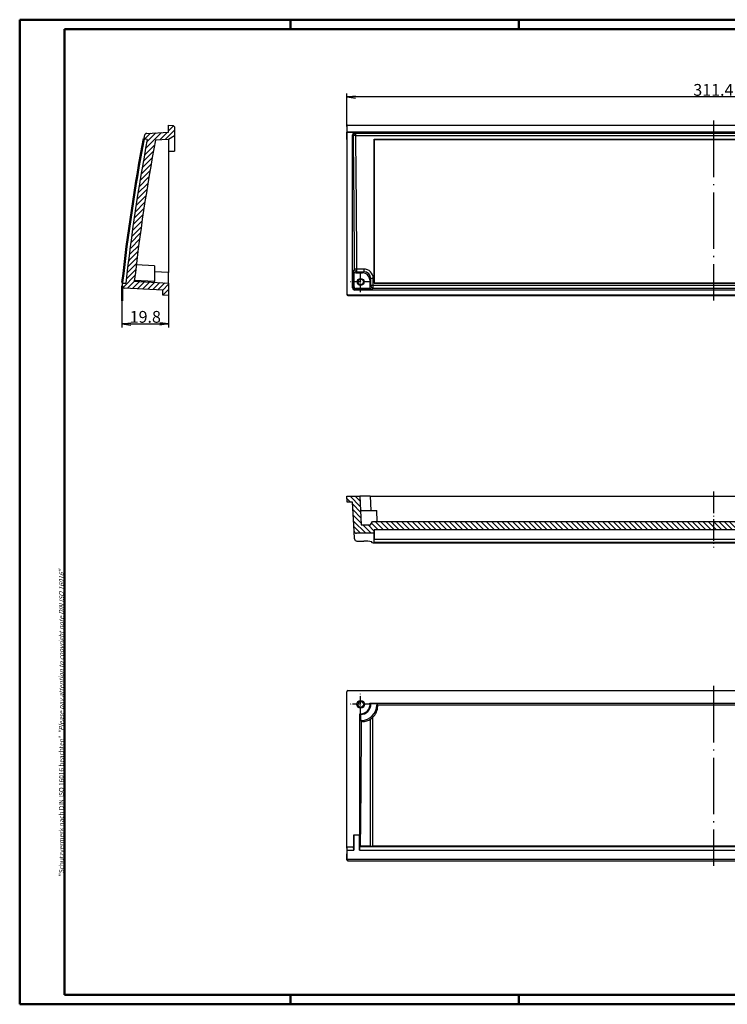
# Model space of a CAD drawing. Units: millimetres. Extents: x 1 to 593, y 1 to 419.
# Drawn here: x 1 to 302, y 1 to 419 of the extents above; entities that cross this region are included whole.
import ezdxf

# ---------------------------------------------------------------- set-up
doc = ezdxf.new("R2010")
doc.units = ezdxf.units.MM
doc.linetypes.add('ACAD_ISO04W100', pattern=[30.5, 24, -3, 0.5, -3])
doc.styles.get("Standard").update_dxf_attribs({"font": 'isocp.shx', "width": 1.2})
doc.dimstyles.new('phoenix', dxfattribs={"dimtxt": 2.5, "dimasz": 3.72, "dimexe": 1.5, "dimexo": 0, "dimgap": 0.5, "dimtad": 1, "dimdec": 6, "dimdsep": 46, "dimtxsty": 'Standard', "dimblk": '_OPEN15', "dimcen": 0, "dimclrd": 1, "dimclre": 1, "dimclrt": 5, "dimadec": 4, "dimazin": 2, "dimtfac": 0.666667, "dimtdec": 6, "dimtmove": 0, "dimatfit": 0, "dimldrblk": '_OPEN15', "dimfxl": 1, "dimtolj": 1, "dimlwd": 25, "dimlwe": 25, "dimarcsym": 0})

# ---------------------------------------------------------------- blocks, each defined once
blk = doc.blocks.new('_OPEN15', base_point=(1, 0))
at = {"color": 0, "linetype": 'ByBlock'}
for p, q in [((1, 0), (0, 0.13)), ((0, 0), (1, 0)), ((1, 0), (0, -0.13))]:
    blk.add_line(p, q, dxfattribs=at)
blk = doc.blocks.new('*D7')
at = {"color": 1, "linetype": 'Continuous', "lineweight": 25}
for p, q in [((139.9, 373.71), (139.9, 387.7)), ((447.58, 386.2), (143.62, 386.2)), ((451.3, 373.71), (451.3, 387.7))]:
    blk.add_line(p, q, dxfattribs=at)
at = {"color": 1, "linetype": 'Continuous', "lineweight": 25, "xscale": 3.72, "yscale": 3.72, "zscale": 3.72, "rotation": 180}
blk.add_blockref('_OPEN15', (139.9, 386.2), dxfattribs=at)
at = {"color": 1, "linetype": 'Continuous', "lineweight": 25, "xscale": 3.72, "yscale": 3.72, "zscale": 3.72}
blk.add_blockref('_OPEN15', (451.3, 386.2), dxfattribs=at)
at = {"color": 5, "linetype": 'Continuous', "lineweight": 35, "insert": (295.6, 389.2), "char_height": 5, "attachment_point": 5}
blk.add_mtext('\\A1;311.4', dxfattribs=at)
blk = doc.blocks.new('*D9')
at = {"color": 1, "linetype": 'Continuous', "lineweight": 25}
for p, q in [((64.25, 301.85), (64.25, 288.35)), ((44.45, 299.66), (44.45, 288.35)), ((48.17, 289.85), (60.53, 289.85))]:
    blk.add_line(p, q, dxfattribs=at)
at = {"color": 1, "linetype": 'Continuous', "lineweight": 25, "xscale": 3.72, "yscale": 3.72, "zscale": 3.72, "rotation": 180}
blk.add_blockref('_OPEN15', (44.45, 289.85), dxfattribs=at)
at = {"color": 1, "linetype": 'Continuous', "lineweight": 25, "xscale": 3.72, "yscale": 3.72, "zscale": 3.72}
blk.add_blockref('_OPEN15', (64.25, 289.85), dxfattribs=at)
at = {"color": 5, "linetype": 'Continuous', "lineweight": 35, "insert": (54.35, 292.85), "char_height": 5, "attachment_point": 5}
blk.add_mtext('\\A1;19.8', dxfattribs=at)

msp = doc.modelspace()

# ---------------------------------------------------------------- hatches: boundary and pattern name
at = {"extrusion": (0, 0, -1)}
h = msp.add_hatch(dxfattribs=at)
h.set_pattern_fill('ANSI31', color=1, scale=0.5, angle=-90, style=0)
h.set_pattern_definition([(315, (114.3992, -91.9706), (1.122532, 1.122532), [])])
edge = h.paths.add_edge_path(flags=0)
edge.add_line((-58.7096217, 367.9141233), (-64.2481876, 368.2043872))
edge.add_line((-64.2481876, 368.2043872), (-66.7481876, 369.6477629))
edge.add_line((-66.7481876, 369.6477629), (-66.7481876, 373.5733678))
edge.add_line((-66.7481876, 373.5733678), (-66.2488728, 374.0995358))
edge.add_line((-66.2488728, 374.0995358), (-64.2481876, 374.2043872))
edge.add_line((-64.2481876, 374.2043872), (-64.2481876, 371.2043872))
edge.add_line((-64.2481876, 371.2043872), (-54.9287184, 370.7159745))
edge.add_ellipse((-54.9810544, 369.717345), major_axis=(0.7071068, 0.7071068), ratio=1, start_angle=325.816380414, end_angle=402, ccw=False)
edge.add_ellipse((-841.259083, 219.4938058), major_axis=(-566.7460851, 566.7460851), ratio=0.99999999999, start_angle=235.6964896888, end_angle=235.8163804142, ccw=False)
edge.add_line((-53.6858109, 368.2573465), (-55.2023656, 368.2043872))
edge.add_ellipse((-841.259083, 219.4938058), major_axis=(-565.6854249, 565.6854249), ratio=1, start_angle=231.2946704263, end_angle=235.7129223504, ccw=False)
edge.add_line((-46.0821562, 307.2072888), (-44.5672527, 307.1543872))
edge.add_ellipse((-841.259083, 219.4938058), major_axis=(-566.7460852, 566.7460852), ratio=0.99999999997, start_angle=231.2080953057, end_angle=231.2790379721, ccw=False)
edge.add_ellipse((-45.4534593, 306.0597301), major_axis=(-0.7071068, 0.7071068), ratio=1, start_angle=138, end_angle=231.208095306, ccw=False)
edge.add_line((-45.4011233, 305.0611006), (-61.7481876, 304.2043872))
edge.add_line((-61.7481876, 304.2043872), (-61.7481876, 301.9854067))
edge.add_line((-61.7481876, 301.9854067), (-64.2481876, 301.8543872))
edge.add_line((-64.2481876, 301.8543872), (-64.2481876, 307.2043872))
edge.add_line((-64.2481876, 307.2043872), (-49.6880728, 307.9674505))
edge.add_ellipse((-841.259083, 219.4938058), major_axis=(-563.2105512, 563.2105512), ratio=1, start_angle=231.3774625451, end_angle=235.7393045021)
h = msp.add_hatch()
h.set_pattern_fill('ANSI31', color=1, scale=0.5, angle=90, style=0)
h.set_pattern_definition([(135, (-84.3992, -91.9706), (-1.122532, -1.122532), [])])
h.paths.add_polyline_path([(440.3008234, 206.0084555), (150.9008234, 206.0084555), (150.8764983, 205.9663231), (150.8521732, 205.9241907), (150.827848, 205.8820583), (150.8035229, 205.839926), (150.7791977, 205.7977936), (150.7548726, 205.7556612), (150.7305475, 205.7135288), (150.7062223, 205.6713965), (150.6818972, 205.6292641), (150.657572, 205.5871317), (150.6332469, 205.5449993), (150.6089218, 205.5028669), (150.5845966, 205.4607346), (150.5602715, 205.4186022), (150.5359463, 205.3764698), (150.5116212, 205.3343374), (150.4872961, 205.292205), (150.4629709, 205.2500727), (150.4386458, 205.2079403), (150.4143206, 205.1658079), (150.3899955, 205.1236755), (150.3656704, 205.0815432), (150.3413452, 205.0394108), (150.3170201, 204.9972784), (150.2926949, 204.955146), (150.2683698, 204.9130136), (150.2440447, 204.8708813), (150.2197195, 204.8287489), (150.1953944, 204.7866165), (150.1710692, 204.7444841), (150.1467441, 204.7023518), (150.122419, 204.6602194), (150.0980938, 204.618087), (150.0737687, 204.5759546), (150.0494435, 204.5338222), (150.0251184, 204.4916899), (146.0394155, 204.4916899), (145.4008234, 216.6767514), (139.9008234, 216.6767514), (140.0318429, 214.1767514), (142.4008234, 214.1767514), (143.0436152, 201.9115532), (143.0467243, 201.8691339), (143.0515867, 201.8269437), (143.0581895, 201.7850372), (143.0665197, 201.7434693), (143.0765645, 201.7022947), (143.088311, 201.6615682), (143.1017461, 201.6213445), (143.1168571, 201.5816783), (143.1336311, 201.5426244), (143.1520402, 201.5042669), (143.1720077, 201.4667672), (143.1934968, 201.4301827), (143.2164758, 201.3945599), (143.2409126, 201.3599455), (143.2667755, 201.3263862), (143.2940325, 201.2939285), (143.3226518, 201.2626192), (143.3526014, 201.2325048), (143.3838435, 201.2036375), (143.4162499, 201.1761414), (143.4497434, 201.1500774), (143.4842768, 201.1254771), (143.5198031, 201.1023724), (143.5562748, 201.0807952), (143.5936448, 201.0607773), (143.6318659, 201.0423505), (143.6708908, 201.0255467), (143.7106381, 201.0104099), (143.750935, 200.9970067), (143.7917149, 200.9853529), (143.8329217, 200.9754601), (143.8744995, 200.96734), (143.9163921, 200.9610041), (143.9585434, 200.9564641), (144.0008975, 200.9537316), (144.0433981, 200.9528182), (151.547862, 200.9528182), (151.5493332, 200.9949465), (151.5508043, 201.0370747), (151.5522755, 201.079203), (151.5537466, 201.1213312), (151.5552178, 201.1634595), (151.5566889, 201.2055877), (151.5581601, 201.247716), (151.5596312, 201.2898442), (151.5611024, 201.3319725), (151.5625735, 201.3741007), (151.5640447, 201.4162289), (151.5655158, 201.4583572), (151.566987, 201.5004854), (151.5684581, 201.5426137), (151.5699293, 201.5847419), (151.5714004, 201.6268702), (151.5728716, 201.6689984), (151.5743427, 201.7111267), (151.5758139, 201.7532549), (151.577285, 201.7953832), (151.5787562, 201.8375114), (151.5802273, 201.8796397), (151.5816985, 201.9217679), (151.5831696, 201.9638962), (151.5846408, 202.0060244), (151.5861119, 202.0481527), (151.5875831, 202.0902809), (151.5890542, 202.1324092), (151.5905254, 202.1745374), (151.5919965, 202.2166657), (151.5934677, 202.2587939), (151.5949388, 202.3009222), (151.59641, 202.3430504), (151.5978811, 202.3851787), (151.5993523, 202.4273069), (151.6008234, 202.4694352), (439.6008234, 202.4694352), (439.6022946, 202.4273069), (439.6037657, 202.3851787), (439.6052369, 202.3430504), (439.606708, 202.3009222), (439.6081792, 202.2587939), (439.6096503, 202.2166657), (439.6111215, 202.1745374), (439.6125926, 202.1324092), (439.6140638, 202.0902809), (439.615535, 202.0481527), (439.6170061, 202.0060244), (439.6184773, 201.9638962), (439.6199484, 201.9217679), (439.6214196, 201.8796397), (439.6228907, 201.8375114), (439.6243619, 201.7953832), (439.625833, 201.7532549), (439.6273042, 201.7111267), (439.6287753, 201.6689984), (439.6302465, 201.6268702), (439.6317176, 201.5847419), (439.6331888, 201.5426137), (439.6346599, 201.5004854), (439.6361311, 201.4583572), (439.6376022, 201.4162289), (439.6390734, 201.3741007), (439.6405445, 201.3319725), (439.6420157, 201.2898442), (439.6434868, 201.247716), (439.644958, 201.2055877), (439.6464291, 201.1634595), (439.6479003, 201.1213312), (439.6493714, 201.079203), (439.6508426, 201.0370747), (439.6523137, 200.9949465), (439.6537849, 200.9528182), (447.1582488, 200.9528182), (447.2007473, 200.9537315), (447.2430946, 200.9564634), (447.285235, 200.9610016), (447.3271125, 200.967334), (447.3686711, 200.9754484), (447.409855, 200.9853327), (447.4506084, 200.9969747), (447.4908752, 201.0103623), (447.5305996, 201.0254832), (447.5696554, 201.0422933), (447.6078948, 201.0607227), (447.6452709, 201.0807381), (447.6817374, 201.1023063), (447.7172483, 201.1253941), (447.7517572, 201.1499684), (447.785218, 201.175996), (447.8175844, 201.2034437), (447.8488104, 201.2322784), (447.8788145, 201.26243), (447.9074764, 201.2937711), (447.9347623, 201.3262505), (447.9606422, 201.3598206), (447.9850858, 201.3944334), (448.0080631, 201.4300414), (448.0295438, 201.4665968), (448.0494978, 201.5040518), (448.067895, 201.5423586), (448.0846976, 201.5814509), (448.0998376, 201.6211676), (448.1132949, 201.6614362), (448.1250577, 201.7022014), (448.1351137, 201.7434084), (448.1434512, 201.7850021), (448.150058, 201.8269275), (448.1549221, 201.8691295), (448.1580316, 201.9115532), (448.8008234, 214.1767514), (451.169804, 214.1767514), (451.3008234, 216.6767514), (445.8008234, 216.6767514), (445.1622314, 204.4916899), (441.1765285, 204.4916899), (441.1522033, 204.5338222), (441.1278782, 204.5759546), (441.1035531, 204.618087), (441.0792279, 204.6602194), (441.0549028, 204.7023518), (441.0305776, 204.7444841), (441.0062525, 204.7866165), (440.9819274, 204.8287489), (440.9576022, 204.8708813), (440.9332771, 204.9130136), (440.9089519, 204.955146), (440.8846268, 204.9972784), (440.8603017, 205.0394108), (440.8359765, 205.0815432), (440.8116514, 205.1236755), (440.7873262, 205.1658079), (440.7630011, 205.2079403), (440.738676, 205.2500727), (440.7143508, 205.292205), (440.6900257, 205.3343374), (440.6657005, 205.3764698), (440.6413754, 205.4186022), (440.6170503, 205.4607346), (440.5927251, 205.5028669), (440.5684, 205.5449993), (440.5440748, 205.5871317), (440.5197497, 205.6292641), (440.4954246, 205.6713965), (440.4710994, 205.7135288), (440.4467743, 205.7556612), (440.4224491, 205.7977936), (440.398124, 205.839926), (440.3737989, 205.8820583), (440.3494737, 205.9241907), (440.3251486, 205.9663231)], flags=0)

# ---------------------------------------------------------------- linework, layer by layer
at = {"color": 1, "linetype": 'Continuous', "lineweight": 50}
for p, q in [((1, 1), (1, 419)), ((1, 419), (593, 419)), ((116, 419), (116, 415)), ((213, 419), (213, 415)), ((44.4534593, 306.0597301), (44.4534593, 299.6638359)), ((116, 5), (116, 1)), ((213, 5), (213, 1)), ((593, 1), (1, 1))]:
    msp.add_line(p, q, dxfattribs=at)
at = {"color": 3, "linetype": 'Continuous', "lineweight": 50}
for p, q in [((20, 415), (589, 415)), ((20, 5), (20, 415)), ((589, 5), (20, 5))]:
    msp.add_line(p, q, dxfattribs=at)
at = {"color": 1, "linetype": 'ACAD_ISO04W100', "lineweight": 25}
for p, q in [((295.6008234, 376.2043872), (295.6008234, 299.8543872)), ((295.6008234, 136.2043872), (295.6008234, 59.8543872))]:
    msp.add_line(p, q, dxfattribs=at)
for p, q in [((64.2481876, 371.2043872), (64.2481876, 374.2043872)), ((64.2481876, 374.2043872), (66.2488728, 374.0995358)), ((66.2488728, 374.0995358), (66.7481876, 373.5733678)), ((66.7481876, 373.5733678), (66.7481876, 369.6477629)), ((139.9008234, 373.7050725), (139.9008234, 371.2043872)), ((140.4001382, 374.2043872), (450.8015087, 374.2043872)), ((55.2023656, 368.2043872), (53.6858109, 368.2573465)), ((54.9287184, 370.7159745), (64.2481876, 371.2043872)), ((64.2481876, 368.2043872), (58.7096217, 367.9141233)), ((66.7481876, 369.6477629), (64.2481876, 368.2043872)), ((64.2481876, 368.2043872), (64.2481876, 311.7043872)), ((66.7481876, 369.6477629), (66.7481876, 363.2043872)), ((139.9008234, 368.2043872), (139.9008234, 371.2043872)), ((140.0318429, 371.0733678), (139.9008234, 371.2043872)), ((451.3008234, 371.2043872), (139.9008234, 371.2043872)), ((139.9008234, 368.2043872), (139.9008234, 302.353702)), ((140.0318429, 302.4847214), (140.0318429, 371.0733678)), ((143.399453, 371.0733678), (140.0318429, 371.0733678)), ((142.4008234, 305.2030168), (142.4008234, 370.0747382)), ((142.4008234, 370.0747382), (142.7582167, 369.717345)), ((143.7568462, 370.7159745), (143.399453, 371.0733678)), ((447.4448007, 370.7159745), (143.7568462, 370.7159745)), ((151.5475142, 368.2573465), (151.6008234, 368.2043872)), ((151.5475142, 368.2573465), (439.6541326, 368.2573465)), ((151.5478355, 307.1543872), (151.5478355, 368.2573465)), ((151.6008234, 368.2043872), (151.6008234, 307.2072888)), ((151.6008234, 368.2043872), (439.6008234, 368.2043872)), ((64.2481876, 363.1825701), (66.7481876, 363.2043872)), ((58.2481876, 314.5188339), (50.4967144, 314.9250714)), ((58.2481876, 314.5188339), (58.2481876, 308.0277419)), ((64.2481876, 311.7043872), (58.2481876, 312.0188339)), ((64.2481876, 307.2043872), (64.2481876, 311.7043872)), ((142.7265745, 312.5287678), (143.2162516, 313.018445)), ((142.7265745, 312.5287678), (142.7265745, 305.5287678)), ((143.7401035, 311.5450378), (144.2148812, 312.0198154)), ((143.7401035, 311.5450378), (146.6455854, 311.5450378)), ((144.2148812, 312.0198154), (147.120363, 312.0198154)), ((147.120363, 312.0198154), (146.6455854, 311.5450378)), ((44.5672527, 307.1543872), (46.0821562, 307.2072888)), ((49.6880728, 307.9674505), (64.2481876, 307.2043872)), ((49.7447848, 308.4733864), (58.2481876, 308.0277419)), ((58.2481876, 307.5188339), (58.2481876, 308.0277419)), ((64.2481876, 307.2043872), (64.2481876, 301.8543872)), ((142.7265745, 305.5287678), (142.4008234, 305.2030168)), ((149.641474, 308.5491492), (150.1402043, 309.0478795)), ((149.641474, 308.5491492), (149.641474, 305.5436673)), ((150.1575368, 306.0597301), (149.641474, 305.5436673)), ((151.5481256, 307.1543872), (151.6008234, 307.2072888)), ((439.6535213, 307.1543872), (151.5481256, 307.1543872)), ((151.6008234, 307.2072888), (439.6008234, 307.2072888)), ((61.7481876, 304.2043872), (45.4011233, 305.0611006)), ((61.7481876, 301.9854067), (61.7481876, 304.2043872)), ((64.2481876, 301.8543872), (61.7481876, 301.9854067)), ((140.0318429, 302.4847214), (139.9008234, 302.353702)), ((140.4001382, 301.8543872), (140.5311577, 301.9854067)), ((140.4001382, 301.8543872), (450.8015087, 301.8543872)), ((450.6704892, 301.9854067), (140.5311577, 301.9854067)), ((143.399453, 304.2043872), (143.7252041, 304.5301383)), ((447.8021939, 304.2043872), (143.399453, 304.2043872)), ((143.7252041, 304.5301383), (150.6252041, 304.5301383)), ((151.1561663, 305.0611006), (150.6252041, 304.5301383)), ((151.1561663, 305.0611006), (440.0454806, 305.0611006)), ((140.0318429, 214.1767514), (139.9008234, 216.6767514)), ((139.9008234, 216.6767514), (145.4008234, 216.6767514)), ((142.4008234, 214.1767514), (140.0318429, 214.1767514)), ((143.0436152, 201.9115532), (142.4008234, 214.1767514)), ((145.4008234, 216.6767514), (146.0394155, 204.4916899)), ((149.8008234, 216.6767514), (145.4008234, 216.6767514)), ((149.8008234, 216.6767514), (441.4008234, 216.6767514)), ((149.8008234, 216.6767514), (150.1152701, 210.6767514)), ((146.1241781, 210.6767514), (145.7152701, 210.6767514)), ((146.1241781, 210.6767514), (152.6152701, 210.6767514)), ((152.8599251, 206.0084555), (152.6152701, 210.6767514)), ((150.0251184, 204.4916899), (150.9008234, 206.0084555)), ((150.9008234, 206.0084555), (440.3008234, 206.0084555)), ((143.2162516, 198.6174545), (143.0436152, 201.9115532)), ((151.547862, 200.9528182), (144.0433981, 200.9528182)), ((146.0394155, 204.4916899), (150.0251184, 204.4916899)), ((151.547862, 200.9528182), (151.6008234, 202.4694352)), ((151.547994, 196.9958165), (151.547994, 200.9528182)), ((439.6008234, 202.4694352), (151.6008234, 202.4694352)), ((151.6008234, 202.4694352), (151.6008234, 198.51072)), ((144.2148812, 197.6697905), (147.120363, 197.6697905)), ((151.1561663, 196.8820231), (440.0454806, 196.8820231)), ((151.5481256, 196.9958166), (151.6008235, 198.51072)), ((439.6535213, 196.9958165), (151.5481256, 196.9958165)), ((151.6008234, 198.51072), (439.6008234, 198.51072)), ((140.4001382, 134.2043872), (450.8015087, 134.2043872)), ((139.9008234, 67.8543872), (139.9008234, 133.7050725)), ((149.7694504, 128.8543872), (441.4321965, 128.8543872)), ((149.7705592, 128.8555921), (150.1123258, 128.5410789)), ((152.6152701, 128.5399406), (150.1112782, 128.5399406)), ((152.6152701, 128.5399406), (153.0638867, 128.0913239)), ((152.6152701, 128.5399406), (152.6152701, 128.0310325)), ((153.0609146, 127.5853881), (152.6152701, 128.0310325)), ((153.0638867, 128.0913239), (438.1377602, 128.0913239)), ((145.3996756, 124.3733553), (145.7141856, 124.0397664)), ((145.4008234, 67.8543872), (145.4008234, 124.3744375)), ((145.7152701, 124.0407889), (145.7152701, 121.5399406)), ((145.7152701, 121.5399406), (146.2001917, 121.055019)), ((146.1241781, 121.5399406), (145.7152701, 121.5399406)), ((146.1241781, 121.5399406), (146.6090997, 121.055019)), ((150.0243289, 68.225463), (150.0243289, 122.0175015)), ((150.9008234, 122.8034235), (150.9008234, 68.1446512)), ((146.6090997, 121.055019), (146.2001917, 121.055019)), ((142.8290063, 72.8762044), (142.8508234, 72.8543872)), ((145.3726406, 72.8762044), (142.8290063, 72.8762044)), ((142.8290063, 72.8762044), (142.8290063, 67.8543872)), ((142.8508234, 72.8543872), (142.8508234, 66.4110116)), ((145.3508234, 72.8543872), (142.8508234, 72.8543872)), ((145.3726406, 72.8762044), (145.3508234, 72.8543872)), ((145.3508234, 66.4110116), (145.3508234, 72.8543872)), ((145.3726406, 67.8543872), (145.3726406, 72.8762044)), ((139.9008234, 67.8543872), (139.9008234, 64.8543872)), ((140.0318429, 66.4110116), (139.9008234, 67.8543872)), ((139.9008234, 67.8543872), (142.8290063, 67.8543872)), ((142.8508234, 66.4110116), (142.8290063, 67.8543872)), ((145.3726406, 67.8543872), (145.3508234, 66.4110116)), ((145.3726406, 67.8543872), (145.4008234, 67.8543872)), ((145.4008234, 67.8543872), (145.7718992, 68.225463)), ((445.8008234, 67.8543872), (145.4008234, 67.8543872)), ((145.7718992, 68.225463), (150.0194064, 68.225463)), ((150.0194064, 68.225463), (150.9008234, 68.1446512)), ((440.3008234, 68.1446512), (150.9008234, 68.1446512)), ((139.9008234, 62.353702), (139.9008234, 64.8543872)), ((140.0318429, 62.4854067), (140.0318429, 66.4110116)), ((140.0318429, 66.4110116), (142.8508234, 66.4110116)), ((145.3508234, 66.4110116), (445.8508234, 66.4110116)), ((140.031807, 62.4846856), (139.9008234, 62.353702)), ((140.0318429, 62.4854067), (140.031807, 62.4846856)), ((451.169804, 62.4854067), (140.0318429, 62.4854067)), ((140.4001382, 61.8543872), (140.5049897, 61.9592387)), ((140.4001382, 61.8543872), (450.8015087, 61.8543872)), ((140.5049897, 61.9592387), (450.6966572, 61.9592387))]:
    msp.add_line(p, q)
at = {"color": 1, "linetype": 'Continuous'}
for p, q in [((143.7568462, 369.9050072), (143.7568462, 370.7159745)), ((143.7568462, 369.9050072), (447.4448007, 369.9050072)), ((143.0261634, 305.5287678), (143.0261634, 311.8450842)), ((147.120363, 313.1352777), (144.2148812, 313.1352777)), ((144.2148812, 312.0198154), (144.2148812, 313.1352777)), ((147.120363, 313.1352777), (147.120363, 312.0198154)), ((143.0261634, 305.5287678), (142.7265745, 305.5287678)), ((151.1561663, 305.0611006), (151.1561663, 306.1678699)), ((440.0454806, 306.1678699), (151.1561663, 306.1678699)), ((149.9415205, 304.8297272), (143.7252041, 304.8297272)), ((143.7252041, 304.8297272), (143.7252041, 304.5301383))]:
    msp.add_line(p, q, dxfattribs=at)
at = {"color": 1, "linetype": 'ACAD_ISO04W100', "lineweight": 25, "ltscale": 0.143114}
for p, q in [((145.8008234, 303.2678452), (145.8008234, 312.1409293)), ((150.2373655, 307.7043872), (141.3642814, 307.7043872)), ((145.8008234, 123.9178452), (145.8008234, 132.7909293)), ((150.2373655, 128.3543872), (141.3642814, 128.3543872))]:
    msp.add_line(p, q, dxfattribs=at)
at = {"color": 1, "linetype": 'ACAD_ISO04W100', "lineweight": 25, "ltscale": 0.383786}
msp.add_line((295.6008234, 218.6767514), (295.6008234, 194.8820231), dxfattribs=at)
for centre, radius in [((145.8008234, 307.7043872), 1.45), ((145.8008234, 307.7043872), 1.15), ((145.8008234, 128.3543872), 1.6198149), ((145.8008234, 128.3543872), 1.55), ((145.8008234, 128.3543872), 1.15)]:
    msp.add_circle(centre, radius)
at = {"color": 7, "linetype": 'Continuous', "lineweight": 50}
msp.add_arc((841.259083, 219.4938058), 801.5, 169.2870776496, 173.7053295737, dxfattribs=at)
for centre, radius, start, end in [((841.259083, 219.4938058), 800, 169.2870776496, 173.7053295737), ((841.259083, 219.4938058), 796.5, 169.2606954979, 173.6225374549), ((841.259083, 219.4938058), 801.5, 169.1836195858, 169.3035103112), ((54.9810544, 369.717345), 1, 93, 169.183619586), ((143.7493199, 312.5694515), 1.0235543, 182.277961502, 225.047922307), ((147.1324585, 309.0118785), 3.0079613, 0.685765498, 90.230395891), ((45.4534593, 306.0597301), 1, 173.791904694, 267), ((841.259083, 219.4938058), 801.5, 173.7209620279, 173.7919046943), ((150.6658877, 305.5528837), 1.0235543, 224.952077693, 267.722038498), ((144.0488081, 201.9591214), 1.0063178, 182.709358952, 269.691974635), ((144.2148812, 198.6697905), 1, 183, 270), ((147.5906991, 180.7084094), 16.967901, 79.728070309, 91.588394677), ((151.1561663, 197.8820231), 1, 203.312107038, 270), ((145.8008234, 128.3543872), 4, 264.260829523, 7.180755781), ((145.8008234, 128.3543872), 4.3144467, 268.863778817, 2.464905299), ((146.588363, 127.6302884), 6.4727073, 311.778521454, 359.6025438), ((146.6080942, 127.614373), 6.559354, 270.008783323, 301.431344024)]:
    msp.add_arc(centre, radius, start, end)
at = {"color": 1, "linetype": 'Continuous'}
msp.add_arc((147.1264579, 309.1227356), 4.0125467, 0.528572483, 90.087029271, dxfattribs=at)
for centre, major_axis, ratio, start_param, end_param in [((140.4015096, 373.7037011), (-0.3545231, 0.3545231), 0.9972646886, 5.4991566717, 7.0672139427), ((143.4021958, 370.0719954), (-0.7090462, 0.7090462), 0.9972646886, 5.4991566717, 7.0672139427), ((143.7568462, 369.717345), (-0.7071068, -0.7071068), 0.9972646886, 3.9283603449, 5.4964176159), ((101.5511313, 219.4938058), (0, -800.5), 0.0524077793, 1.6878965438, 1.7595777782), ((143.7428464, 312.5464101), (-0.7090462, -0.7090462), 0.9972646886, 6.2723259996, 7.0672139427), ((144.2148812, 313.018445), (-0.7071068, 0.7071068), 0.9972646886, 0.7867676913, 2.3548249623), ((146.637357, 308.5409208), (2.1271387, 2.1271387), 0.9972646886, 5.4991566717, 7.0672139427), ((143.4021958, 305.2057596), (-0.7090462, -0.7090462), 0.9972646886, 5.4991566717, 7.0672139427), ((143.727124, 305.5306878), (-0.7078842, -0.7078842), 0.998901831, 5.4991566717, 7.0672139427), ((150.6428464, 305.5464101), (-0.7090462, -0.7090462), 0.9972646886, 5.4991566717, 6.2940446148), ((108.4511313, 219.4938058), (0, -800.5), 0.0524077793, 1.6791480302, 1.6829036796), ((151.1561663, 306.0597301), (-0.7071068, 0.7071068), 0.9972646886, 0.7867676913, 2.3548249623), ((140.4015096, 302.3550734), (-0.3545231, -0.3545231), 0.9972646886, 5.4991566717, 7.0672139427), ((140.5325291, 302.4860929), (-0.3545231, -0.3545231), 0.9972646886, 5.4991566717, 7.0672139427), ((140.4015096, 133.7037011), (-0.3545231, 0.3545231), 0.9972646886, 5.4991566717, 7.0672139427), ((146.1063499, 128.0488608), (4.6088006, -4.6088006), 0.9972646886, 5.4991566717, 7.0672139427), ((111.5794079, 216.5649686), (0, -796.5), 0.0524077793, 1.4588494305, 1.4594886075), ((104.6794079, 216.5649686), (0, 798), 0.0524077793, 4.5254123192, 4.592414719), ((140.4015096, 62.3550734), (-0.3545231, -0.3545231), 0.9972646886, 5.4991566717, 7.0672139427), ((140.532565, 62.4861288), (-0.2167703, -0.4869209), 0.9286270216, 5.1071423539, 6.6751996249)]:
    msp.add_ellipse(centre, major_axis=major_axis, ratio=ratio, start_param=start_param, end_param=end_param)
for centre, major_axis, ratio, start_param, end_param in [((143.7568462, 369.717345), (-0.9999499, -0.0100123), 0.1876530599, 4.7105100411, 6.2298775632), ((102.5497608, 219.4938058), (0, 801.5), 0.0523423922, 4.8294891974, 4.9011704318), ((144.2148812, 313.018445), (-0.999981, -0.0061651), 0.1168305884, 4.7116687003, 6.2304640556), ((143.727124, 305.5306878), (-0.4963324, -0.4963324), 0.9972646886, 5.4991566717, 7.0672139427), ((151.1388339, 309.0478795), (-0.9999826, -0.0058999), 0.1118707489, 4.7117289391, 6.2304943727), ((151.1561663, 306.0597301), (-0.9999838, -0.0057007), 0.1081380813, 4.711772507, 6.230516289), ((109.4497608, 219.4938058), (0, 801.5), 0.0523423922, 4.8207406837, 4.8244963332)]:
    msp.add_ellipse(centre, major_axis=major_axis, ratio=ratio, start_param=start_param, end_param=end_param, dxfattribs=at)
msp.add_open_spline([(150.0286431, 122.0175015), (150.3276254, 122.2437728), (150.6207172, 122.5046862), (150.9008234, 122.8034235)], degree=3)

# ---------------------------------------------------------------- texts
at = {"color": 7, "linetype": 'Continuous', "lineweight": 50, "insert": (19.7024872, 55.3935121), "char_height": 2, "attachment_point": 7, "rotation": 90}
msp.add_mtext('{\\T1.1;\\C1;"Schutzvermerk nach DIN ISO 16016 beachten" \\Q20;"Please pay attention to copyright note DIN ISO 16016"}', dxfattribs=at)

# ---------------------------------------------------------------- dimensions: what is measured, and where the dimension line sits
at = {"color": 1, "linetype": 'Continuous', "lineweight": 35}
dim = msp.add_linear_dim(base=(139.9008234, 386.2043872), p1=(451.3008234, 373.7050725), p2=(139.9008234, 373.7050725), dimstyle='phoenix', override={"dimtxt": 5, "dimblk1": '_OPEN15', "dimblk2": '_OPEN15', "dimsah": 1}, dxfattribs=at)
dim.commit()
dim.dimension.update_dxf_attribs({"geometry": '*D7', "text_midpoint": (295.6008234, 389.2043872)})
at = {"color": 7, "linetype": 'Continuous', "lineweight": 35}
dim = msp.add_linear_dim(base=(64.2481876, 289.8543872), p1=(44.4534593, 299.6638359), p2=(64.2481876, 301.8543872), text='19.8', dimstyle='phoenix', override={"dimtxt": 5, "dimblk1": '_OPEN15', "dimblk2": '_OPEN15', "dimsah": 1}, dxfattribs=at)
dim.commit()
dim.dimension.update_dxf_attribs({"geometry": '*D9', "text_midpoint": (54.3508234, 292.8543872)})

doc.saveas('drawing.dxf')
